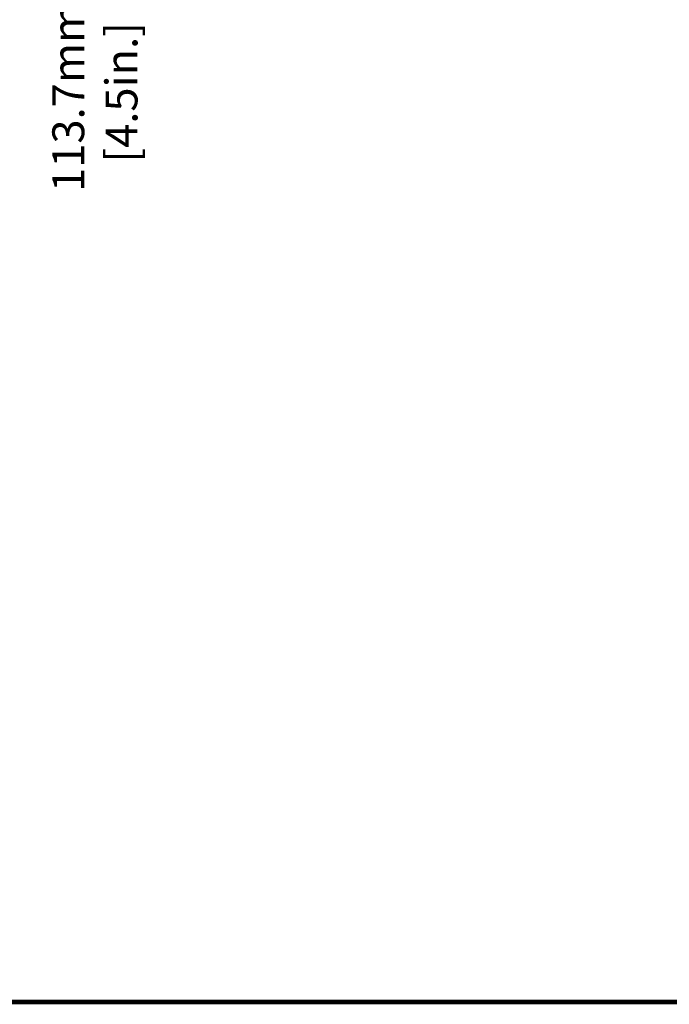
# Model space of a CAD drawing. Units: inches. Extents: x 8527 to 11963, y 1968 to 4117.
# Drawn here: x 9294 to 9803, y 1968 to 2739 of the extents above; entities that cross this region are included whole.
import ezdxf

# ---------------------------------------------------------------- set-up
doc = ezdxf.new("R2010")
doc.units = ezdxf.units.IN
doc.header["$MEASUREMENT"] = 0
doc.layers.add('1', color=7, linetype='Continuous')
doc.styles.get("Standard").update_dxf_attribs({"font": 'Arial.ttf'})
doc.dimstyles.get("Standard").update_dxf_attribs({"dimtxt": 0.18, "dimasz": 0.18, "dimexe": 0.18, "dimexo": 0.0625, "dimgap": 0.09, "dimtad": 0, "dimtih": 1, "dimtoh": 1, "dimdec": 4, "dimzin": 0, "dimdsep": 46, "dimtxsty": 'Standard', "dimcen": 0.09, "dimadec": 0, "dimazin": 0, "dimtfac": 1, "dimtdec": 4, "dimtofl": 0, "dimtmove": 0, "dimatfit": 3, "dimfxl": 1, "dimtolj": 1, "dimtzin": 0, "dimarcsym": 0})

# ---------------------------------------------------------------- blocks, each defined once
blk = doc.blocks.new('*D53')
at = {"layer": '1', "color": 0, "lineweight": -2, "transparency": 16777216}
for p, q in [((9686.67, 3008.85), (9352.48, 3008.85)), ((9352.85, 3009.23), (9352.85, 3009.6)), ((9589.62, 2895.18), (9352.48, 2895.18)), ((9352.85, 2894.8), (9352.85, 2748.39))]:
    blk.add_line(p, q, dxfattribs=at)
at = {"layer": '1', "color": 0, "transparency": 16777216}
for points in [[(9352.79, 3009.23), (9352.92, 3009.23), (9352.85, 3008.85)], [(9352.79, 2894.8), (9352.92, 2894.8), (9352.85, 2895.18)]]:
    blk.add_solid(points, dxfattribs=at)
at = {"layer": 'Defpoints', "color": 0, "transparency": 16777216}
for p in [(9686.67, 3008.85), (9352.85, 2895.18), (9589.62, 2895.18)]:
    blk.add_point(p, dxfattribs=at)
at = {"layer": '1', "color": 0, "transparency": 16777216, "insert": (9352.85, 2678.53), "char_height": 25, "attachment_point": 5, "rotation": 90}
blk.add_mtext('\\A1;113.7mm\\P [4.5in.]', dxfattribs=at)

msp = doc.modelspace()

# ---------------------------------------------------------------- linework, layer by layer
at = {"layer": '1', "const_width": 3.74}
msp.add_lwpolyline([(8528.65, 1969.75), (8528.65, 4114.75), (11960.65, 4114.75), (11960.65, 1969.75)], close=True, dxfattribs=at)
at = {"layer": '1'}
msp.add_lwpolyline([(8528.65, 1969.75), (11960.65, 1969.75), (11960.65, 4114.75), (8528.65, 4114.75)], close=True, dxfattribs=at)

# ---------------------------------------------------------------- dimensions: what is measured, and where the dimension line sits
at = {"layer": '1', "color": 7}
dim = msp.add_linear_dim(base=(9352.85, 2895.18), p1=(9686.67, 3008.85), p2=(9589.62, 2895.18), angle=90, text='<>\\P[]', dimstyle='Standard', override={"dimtxt": 25, "dimasz": 0.375, "dimexe": 0.375, "dimexo": 0, "dimtih": 0, "dimtoh": 0, "dimdec": 1, "dimpost": 'mm', "dimcen": 0.375, "dimtdec": 1, "dimatfit": 0}, dxfattribs=at)
dim.commit()
dim.dimension.update_dxf_attribs({"geometry": '*D53', "text_midpoint": (9352.85, 2678.53), "dimtype": 160})

doc.saveas('drawing.dxf')
